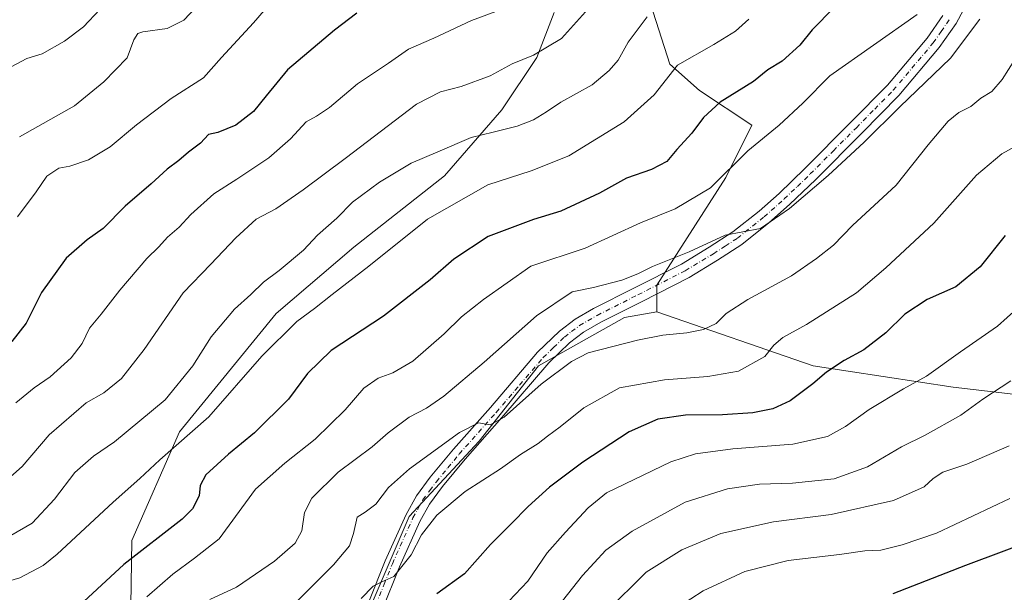
# Model space of a CAD drawing. Units: metres. Extents: x 617996 to 621457, y 4710927 to 4713300.
# Drawn here: x 618925 to 619203, y 4712592 to 4712755 of the extents above; entities that cross this region are included whole.
import ezdxf

# ---------------------------------------------------------------- set-up
doc = ezdxf.new("R2010")
doc.units = ezdxf.units.M
doc.header["$MEASUREMENT"] = 0
doc.linetypes.add('DGN Style 4', pattern=[2.638475, 1.318413, -0.659207, 0.001648, -0.659207])
for name, color, linetype, lineweight in [('Arbolado forestal CxS', 92, 'Continuous', 0), ('Curva de nivel maestra', 30, 'Continuous', 30), ('Curva de nivel normal', 30, 'Continuous', 0), ('Pista no pavimentada Cxs', 111, 'Continuous', 0), ('Pista no pavimentada eje', 91, 'DGN Style 4', 0)]:
    doc.layers.add(name, color=color, linetype=linetype, lineweight=lineweight)

# ---------------------------------------------------------------- blocks, each defined once
blk = doc.blocks.new('*U10')
at = {"layer": 'Arbolado forestal CxS', "color": 92, "linetype": 'Continuous', "lineweight": 0}
blk.add_polyline3d([(619291.7247, 4712761.2919, 860.3022), (619278.6871, 4712708.3181, 865.0762), (619266.5737, 4712674.4223, 867.2813), (619262.0043, 4712645.7473, 872.0047), (619228.5797, 4712645.8893, 865.5744), (619188.9469, 4712650.4623, 856.8517), (619149.3141, 4712656.5591, 848.2182), (619105.1085, 4712671.8031, 837.5371), (619105.1087, 4712679.4239, 835.7607), (619124.6071, 4712709.9279, 829.4964), (619131.9771, 4712724.6767, 827.9115), (619117.1555, 4712734.5697, 822.5351), (619108.7445, 4712742.0385, 818.8629), (619103.3407, 4712759.0935, 813.9071)], dxfattribs=at)

msp = doc.modelspace()

# ---------------------------------------------------------------- linework, layer by layer
at = {"layer": 'Arbolado forestal CxS', "color": 92, "linetype": 'Continuous', "lineweight": 0}
for points in [[(619076.0119, 4712756.6845, 807.1795), (619071.1527, 4712743.8875, 809.889), (619061.2377, 4712729.0927, 812.8532), (619045.0287, 4712710.3687, 816.9991), (619019.2965, 4712690.1997, 816.8177), (618997.3603, 4712671.3707, 817.4204), (618969.9631, 4712637.8279, 818.2882), (618956.5187, 4712607.0841, 822.7481), (618956.2185, 4712588.6531, 828.6482)], [(618956.2185, 4712588.6531, 828.6482), (618956.5187, 4712607.0841, 822.7481), (618969.9631, 4712637.8279, 818.2882), (618997.3603, 4712671.3707, 817.4204), (619019.2965, 4712690.1997, 816.8177), (619045.0287, 4712710.3687, 816.9991), (619061.2377, 4712729.0927, 812.8532), (619071.1527, 4712743.8875, 809.889), (619076.0119, 4712756.6845, 807.1795)], [(619076.0119, 4712756.6845, 807.1795), (619071.1527, 4712743.8875, 809.889), (619061.2377, 4712729.0927, 812.8532), (619045.0287, 4712710.3687, 816.9991), (619019.2965, 4712690.1997, 816.8177), (618997.3603, 4712671.3707, 817.4204), (618969.9631, 4712637.8279, 818.2882), (618956.5187, 4712607.0841, 822.7481), (618956.2185, 4712588.6531, 828.6482), (618969.9181, 4712570.4803, 836.4874), (618979.8459, 4712549.6973, 842.6077), (618993.4295, 4712537.8755, 847.9934), (619004.6987, 4712548.2485, 847.2188), (619013.3297, 4712563.6563, 846.4672), (619022.4931, 4712584.7913, 845.586)], [(619103.3407, 4712759.0935, 813.9071), (619108.7445, 4712742.0385, 818.8629), (619117.1555, 4712734.5697, 822.5351), (619131.9771, 4712724.6767, 827.9115), (619124.6071, 4712709.9279, 829.4964), (619105.1087, 4712679.4239, 835.7607), (619105.1085, 4712671.8031, 837.5371), (619095.9627, 4712670.2779, 837.1881), (619071.5727, 4712656.5589, 838.2393), (619054.8045, 4712635.2181, 840.7151), (619034.9883, 4712613.8783, 842.8621), (619022.4931, 4712584.7913, 845.586)], [(619103.3407, 4712759.0935, 813.9071), (619108.7445, 4712742.0385, 818.8629), (619117.1555, 4712734.5697, 822.5351), (619131.9771, 4712724.6767, 827.9115), (619124.6071, 4712709.9279, 829.4964), (619105.1087, 4712679.4239, 835.7607), (619105.1085, 4712671.8031, 837.5371)], [(619105.1085, 4712671.8031, 837.5371), (619095.9627, 4712670.2779, 837.1881), (619071.5727, 4712656.5589, 838.2393), (619054.8045, 4712635.2181, 840.7151), (619034.9883, 4712613.8783, 842.8621), (619022.4931, 4712584.7913, 845.586)], [(619105.1085, 4712671.8031, 837.5371), (619095.9627, 4712670.2779, 837.1881), (619071.5727, 4712656.5589, 838.2393), (619054.8045, 4712635.2181, 840.7151), (619034.9883, 4712613.8783, 842.8621), (619022.4931, 4712584.7913, 845.586)], [(619105.1085, 4712671.8031, 837.5371), (619149.3141, 4712656.5591, 848.2182), (619188.9469, 4712650.4623, 856.8517), (619228.5797, 4712645.8893, 865.5744), (619262.0043, 4712645.7473, 872.0047)], [(619105.1085, 4712671.8031, 837.5371), (619149.3141, 4712656.5591, 848.2182), (619188.9469, 4712650.4623, 856.8517), (619228.5797, 4712645.8893, 865.5744), (619262.0043, 4712645.7473, 872.0047)]]:
    msp.add_polyline3d(points, dxfattribs=at)
msp.add_polyline3d([(619262.0043, 4712645.7473, 872.0047), (619264.8941, 4712633.0641, 874.5082), (619261.1365, 4712627.8449, 875.3663), (619248.4841, 4712609.9209, 880.4394), (619225.2881, 4712590.9395, 881.9034), (619207.3641, 4712582.5059, 882.6527), (619187.3305, 4712582.5057, 879.199), (619159.9161, 4712580.3959, 878.3913), (619145.1581, 4712580.3959, 877.3376), (619130.3959, 4712578.2903, 875.623), (619116.6909, 4712568.7997, 875.0431), (619104.9543, 4712562.0913, 872.9201), (619096.0673, 4712564.5445, 870.0145), (619033.9687, 4712581.6333, 849.1069), (619022.4931, 4712584.7913, 845.586), (619034.9883, 4712613.8783, 842.8621), (619054.8045, 4712635.2181, 840.7151), (619071.5727, 4712656.5589, 838.2393), (619095.9627, 4712670.2779, 837.1881), (619105.1085, 4712671.8031, 837.5371), (619149.3141, 4712656.5591, 848.2182), (619188.9469, 4712650.4623, 856.8517), (619228.5797, 4712645.8893, 865.5744)], close=True, dxfattribs=at)
at = {"layer": 'Curva de nivel maestra', "color": 30, "linetype": 'Continuous', "lineweight": 30, "flags": 128}
for points, elevation in [([(619020.18, 4712756.4601), (619013.89, 4712751.6401), (619000.59, 4712740.3801), (618994.54, 4712733.0001), (618990.88, 4712728.5601), (618985.91, 4712724.7301), (618980.85, 4712722.6401), (618978.22, 4712722.0501), (618975.89, 4712719.6101), (618972.52, 4712717.0801), (618969.82, 4712714.6801), (618966.48, 4712712.2701), (618961.98, 4712708.1401), (618954.61, 4712701.7501), (618948.4, 4712695.4801), (618943.86, 4712692.2201), (618937.9, 4712687.0601), (618930.9, 4712677.3101), (618926.56, 4712668.6401), (618922.56, 4712663.4401)], 800), ([(619155.29, 4712758.1001), (619149.06, 4712751.7401), (619145.53, 4712747.4201), (619140.53, 4712742.8201), (619136.54, 4712740.4201), (619132.42, 4712737.1401), (619123.06, 4712731.2201), (619118.28, 4712726.8901), (619114.98, 4712722.5001), (619110.74, 4712717.8201), (619107.88, 4712714.4201), (619103.54, 4712712.2001), (619096.54, 4712709.7201), (619088.88, 4712705.5001), (619077.88, 4712700.4001), (619070.21, 4712698.0201), (619057.38, 4712693.1601), (619047.64, 4712686.7301), (619040.89, 4712680.9301), (619027.69, 4712670.6001), (619012.87, 4712660.8901), (619006.17, 4712654.3301), (619000.87, 4712647.0601), (618991.22, 4712637.5401), (618983.89, 4712631.5401), (618977.46, 4712625.7001), (618975.8, 4712622.6101), (618975.57, 4712619.7501), (618973.67, 4712616.0401), (618970.71, 4712613.0801), (618954.19, 4712600.2601), (618942.86, 4712589.8101)], 825), ([(619203.67, 4712693.4401), (619196.57, 4712684.6101), (619189.68, 4712678.9101), (619181.58, 4712675.3201), (619175.28, 4712671.2201), (619169.88, 4712665.9201), (619163.65, 4712661.0801), (619158.12, 4712658.0201), (619153.1, 4712654.7701), (619149.26, 4712651.4001), (619142.87, 4712646.6501), (619137.96, 4712644.3601), (619132.25, 4712643.2401), (619123.68, 4712642.7001), (619113.22, 4712642.6101), (619105.37, 4712641.4401), (619097.27, 4712637.8801), (619084.14, 4712629.2901), (619074.69, 4712622.2101), (619068.64, 4712616.7001), (619063.9, 4712611.7401), (619057.96, 4712605.9001), (619050.66, 4712597.6401), (619042.84, 4712591.9401)], 850), ([(619213.42, 4712607.8401), (619192.5, 4712599.9601), (619171.86, 4712591.9701)], 875)]:
    msp.add_lwpolyline(points, dxfattribs=dict(at, elevation=elevation))
at = {"layer": 'Curva de nivel normal', "color": 30, "linetype": 'Continuous', "lineweight": 0, "flags": 128}
for points, elevation in [([(618997.55, 4712761.5001), (618990.89, 4712753.7001), (618981.89, 4712743.9101), (618976.79, 4712738.1601), (618967.65, 4712732.2401), (618957.78, 4712724.8401), (618950.39, 4712718.5601), (618944.25, 4712714.9001), (618938.97, 4712713.0701), (618935.87, 4712712.5001), (618932.4, 4712710.2901), (618929.41, 4712705.8101), (618924.12, 4712698.7601)], 795), ([(618924.66, 4712721.4301), (618940.23, 4712730.1801), (618948.54, 4712736.9601), (618955.16, 4712743.8101), (618957.09, 4712748.8701), (618958.23, 4712750.6501), (618959.58, 4712751.1801), (618966.48, 4712752.0701), (618971.25, 4712754.4701), (618977.95, 4712761.6701)], 790), ([(618917.85, 4712738.8501), (618926.8, 4712743.5801), (618931.14, 4712744.9301), (618937.44, 4712748.5201), (618942.8, 4712752.5901), (618947.44, 4712757.5101)], 785), ([(619085.78, 4712757.8201), (619078.12, 4712749.2601), (619070.19, 4712744.5301), (619064.14, 4712742.1101), (619057.93, 4712738.6901), (619049.74, 4712735.7201), (619043.81, 4712734.2101), (619037.08, 4712730.7101), (619016.88, 4712715.2601), (619004.98, 4712706.4201), (618997.2, 4712701.0501), (618991.7, 4712698.0801), (618985.89, 4712692.8501), (618978.85, 4712685.3201), (618971.01, 4712677.2201), (618959.96, 4712661.1701), (618953.53, 4712652.9301), (618948.59, 4712648.9301), (618943.52, 4712646.0201), (618933.05, 4712637.0201), (618925.4, 4712628.0601), (618920.57, 4712623.6901)], 810), ([(618923.69, 4712646.0201), (618928.82, 4712650.3001), (618933.34, 4712653.4001), (618939.36, 4712658.7901), (618942.44, 4712662.8901), (618944.51, 4712667.2301), (618947.8, 4712671.1801), (618953.07, 4712677.9501), (618960.69, 4712686.9101), (618964.17, 4712690.2301), (618966.55, 4712693.0201), (618969.89, 4712695.7901), (618973.22, 4712699.4301), (618979.72, 4712705.2901), (618986.23, 4712709.4001), (618995.26, 4712715.4701), (619001.35, 4712720.8201), (619005.85, 4712725.7101), (619008.78, 4712727.3101), (619012.4, 4712729.7401), (619020.36, 4712736.4601), (619029.1, 4712742.3101), (619034.83, 4712746.2601), (619041.99, 4712749.3801), (619052.64, 4712754.3301), (619059.54, 4712756.9101)], 805), ([(618912.51, 4712592.8601), (618924.82, 4712596.4501), (618931.35, 4712599.9401), (618935.37, 4712603.2201), (618951.17, 4712617.9401), (618958.73, 4712624.6201), (618964.39, 4712629.9601), (618978.31, 4712642.0501), (618993.24, 4712659.3001), (619003.22, 4712669.1201), (619008.22, 4712672.7701), (619013.22, 4712676.7701), (619023.55, 4712684.7801), (619040.22, 4712698.0701), (619057.21, 4712707.8401), (619069.52, 4712711.8201), (619080.14, 4712716.0801), (619095.88, 4712725.6501), (619104.3, 4712733.3001), (619110.94, 4712741.7201), (619121.2, 4712747.5301), (619127.36, 4712751.3201), (619131.16, 4712754.7401)], 820), ([(619102.32, 4712755.4201), (619097.01, 4712748.2501), (619094.17, 4712743.0901), (619091.56, 4712740.2201), (619086.79, 4712736.1201), (619077.88, 4712731.2601), (619073.88, 4712728.5301), (619070.21, 4712726.2701), (619065.54, 4712724.4201), (619058.78, 4712722.7401), (619052.5, 4712721.2101), (619043.12, 4712717.1901), (619035.58, 4712713.9401), (619026.62, 4712708.6001), (619018.93, 4712702.9301), (619014.48, 4712698.3601), (619009.04, 4712693.5701), (619005.07, 4712689.3201), (618998.21, 4712683.5101), (618993.75, 4712680.2701), (618990.14, 4712676.7501), (618985.58, 4712672.5501), (618978.97, 4712664.7501), (618973.78, 4712656.5101), (618965.93, 4712646.9201), (618951.54, 4712635.0001), (618945.64, 4712630.9201), (618940.32, 4712626.3201), (618934.6, 4712618.7701), (618928.32, 4712611.9301), (618922.23, 4712608.5201)], 815), ([(619178.79, 4712756.1101), (619154.07, 4712738.7401), (619146.4, 4712730.9601), (619139.72, 4712724.6901), (619130.88, 4712717.4701), (619120.32, 4712707.0001), (619110.32, 4712701.0501), (619100.5, 4712697.0201), (619084.8, 4712689.9001), (619069.44, 4712684.8001), (619055.99, 4712675.3801), (619049.78, 4712670.4601), (619044.9, 4712665.5801), (619036.06, 4712657.8801), (619030.35, 4712654.5201), (619026.22, 4712653.0701), (619022.14, 4712650.2301), (619016.91, 4712644.0901), (619008.38, 4712635.7401), (618999.83, 4712628.9701), (618991.46, 4712621.5801), (618981.21, 4712607.5201), (618974.18, 4712602.0801), (618968.05, 4712597.4801), (618960.7, 4712591.0801)], 830), ([(618978.52, 4712590.3401), (618986.11, 4712593.8601), (618996.87, 4712601.2001), (619002.7, 4712606.2701), (619004.64, 4712609.8401), (619005.4, 4712615.0101), (619007.4, 4712619.0101), (619014.85, 4712626.4601), (619024.54, 4712633.5601), (619029.08, 4712637.5801), (619035, 4712642.0001), (619039.92, 4712644.5201), (619044.8, 4712647.9101), (619056.23, 4712657.5401), (619071.06, 4712670.6801), (619081.08, 4712677.4701), (619087.18, 4712678.7401), (619095.18, 4712680.8301), (619099.75, 4712682.6201), (619103.84, 4712684.7301), (619114.21, 4712688.8801), (619124.47, 4712693.5301), (619134.44, 4712695.4801), (619142.67, 4712701.1401), (619153.54, 4712710.4601), (619163.79, 4712719.8601), (619173.87, 4712729.9501), (619188.2, 4712743.7101), (619196.54, 4712754.7201)], 835), ([(619208.2, 4712746.1601), (619202.87, 4712737.6901), (619199.92, 4712734.2401), (619196.77, 4712732.4001), (619193.92, 4712730.0501), (619190.55, 4712728.3301), (619187.59, 4712725.8201), (619181.88, 4712719.1901), (619172.87, 4712707.7701), (619160.44, 4712696.3201), (619155.14, 4712690.7301), (619150.25, 4712686.9401), (619143.25, 4712682.0201), (619130.85, 4712675.3801), (619124.67, 4712671.3401), (619121.91, 4712668.5101), (619118.33, 4712666.8601), (619113.57, 4712665.9101), (619106.78, 4712665.2301), (619099.65, 4712663.8401), (619085.67, 4712660.2401), (619080.96, 4712657.8101), (619072.35, 4712651.3901), (619061.88, 4712642.0001), (619057.89, 4712639.7901), (619054.58, 4712640.3501), (619049.22, 4712637.6501), (619035.06, 4712627.3201), (619029.12, 4712622.0601), (619025.52, 4712617.3201), (619022.52, 4712615.1201), (619020.22, 4712613.6501), (619019.25, 4712609.0901), (619018.08, 4712605.5601), (619013.55, 4712600.1401), (618999.89, 4712586.5101)], 840), ([(619021.4, 4712590.6101), (619024.84, 4712594.0801), (619027.25, 4712595.3201), (619030.69, 4712596.9101), (619035.54, 4712603.0001), (619038.5, 4712608.6301), (619042.86, 4712614.2001), (619050.88, 4712620.9901), (619060.88, 4712627.3601), (619066.54, 4712631.4301), (619071.49, 4712634.5301), (619074.16, 4712636.6401), (619077.74, 4712639.2801), (619084.46, 4712644.6701), (619094.48, 4712650.2701), (619107.27, 4712652.5901), (619119.57, 4712653.5001), (619128.21, 4712655.0401), (619135.61, 4712659.2201), (619138.22, 4712662.4001), (619140.73, 4712664.6001), (619147.43, 4712668.2701), (619161.6, 4712677.2701), (619169.92, 4712684.2701), (619183.47, 4712696.9301), (619195.54, 4712710.6001), (619202.73, 4712716.6001), (619209.48, 4712720.2701)], 845), ([(619063.21, 4712589.9101), (619068.58, 4712595.5201), (619074.09, 4712603.6101), (619079.24, 4712609.3801), (619085.61, 4712616.3501), (619090.81, 4712620.5301), (619109.06, 4712629.3301), (619116.02, 4712631.6601), (619126.64, 4712633.0401), (619143.59, 4712634.3201), (619153.44, 4712636.5401), (619158.53, 4712639.3701), (619165.2, 4712644.2101), (619174.9, 4712650.0301), (619181.46, 4712653.6601), (619191.02, 4712660.4801), (619201.54, 4712667.8001), (619209.73, 4712675.1501)], 855), ([(619074.12, 4712584.6101), (619084.05, 4712597.1101), (619090.61, 4712604.2801), (619098.15, 4712609.7201), (619113.07, 4712617.9501), (619125.13, 4712621.7401), (619134.17, 4712622.9801), (619143.47, 4712623.2601), (619155.27, 4712624.5601), (619164.76, 4712627.9501), (619174.31, 4712633.5901), (619181.04, 4712636.8901), (619191.14, 4712642.5601), (619197.32, 4712647.1101), (619205.29, 4712652.3201)], 860), ([(619204.78, 4712633.9001), (619192.84, 4712628.6401), (619186.06, 4712626.4601), (619183.29, 4712624.6101), (619180.8, 4712622.2501), (619172.03, 4712618.3801), (619154.4, 4712614.4501), (619138.14, 4712612.3201), (619123.22, 4712609.0101), (619112.21, 4712604.3801), (619102.05, 4712598.0501), (619090.68, 4712586.7301)], 865), ([(619204.97, 4712618.9501), (619184.2, 4712609.1501), (619174.52, 4712605.8401), (619168.53, 4712604.3001), (619163.96, 4712604.0901), (619156.75, 4712603.1201), (619142.3, 4712601.3901), (619130.04, 4712598.2901), (619118.21, 4712592.7701), (619107.7, 4712585.9701)], 870)]:
    msp.add_lwpolyline(points, dxfattribs=dict(at, elevation=elevation))
at = {"layer": 'Pista no pavimentada Cxs', "color": 111, "linetype": 'Continuous', "lineweight": 0}
for points in [[(619193.9201, 4712761.4001, 832.615), (619189.7901, 4712753.4801, 833.2001), (619185.0201, 4712746.7001, 833.3169), (619173.6101, 4712733.1301, 834.4663), (619163.1101, 4712722.4701, 834.8422), (619150.0601, 4712709.3401, 835.0244), (619142.6301, 4712702.2101, 835.211), (619136.8301, 4712697.0501, 835.4651), (619129.1501, 4712690.9201, 835.794), (619122.2501, 4712686.4401, 835.9331), (619114.2101, 4712681.5901, 836.3712), (619100.7201, 4712674.7201, 836.9645), (619089.2201, 4712668.9201, 837.4448), (619084.3701, 4712666.1201, 838.0178), (619080.3601, 4712663.0601, 838.3861), (619074.5001, 4712657.3801, 840.9594), (619061.2401, 4712641.9001, 841.8807), (619050.8001, 4712630.1301, 843.1678), (619044.4001, 4712622.3501, 843.4482), (619040.7101, 4712617.3801, 843.6822), (619038.0201, 4712612.4801, 845.0464), (619032.2301, 4712599.6301, 846.6433), (619027.2581, 4712587.1375, 848.9489), (619024.3791, 4712580.3485, 847.2482)], [(619193.9201, 4712761.4001, 832.615), (619189.7901, 4712753.4801, 833.2001), (619185.0201, 4712746.7001, 833.3169), (619173.6101, 4712733.1301, 834.4663), (619163.1101, 4712722.4701, 834.8422), (619150.0601, 4712709.3401, 835.0244), (619142.6301, 4712702.2101, 835.211), (619136.8301, 4712697.0501, 835.4651), (619129.1501, 4712690.9201, 835.794), (619122.2501, 4712686.4401, 835.9331), (619114.2101, 4712681.5901, 836.3712), (619100.7201, 4712674.7201, 836.9645), (619089.2201, 4712668.9201, 837.4448), (619084.3701, 4712666.1201, 838.0178), (619080.3601, 4712663.0601, 838.3861), (619074.5001, 4712657.3801, 840.9594), (619061.2401, 4712641.9001, 841.8807), (619050.8001, 4712630.1301, 843.1678), (619044.4001, 4712622.3501, 843.4482), (619040.7101, 4712617.3801, 843.6822), (619038.0201, 4712612.4801, 845.0464), (619032.2301, 4712599.6301, 846.6433), (619027.2581, 4712587.1375, 848.9489)], [(619023.5601, 4712589.6801, 847.0999), (619028.2201, 4712601.3301, 846.4001), (619034.1201, 4712614.4201, 843.7272), (619037.0301, 4712619.7301, 843.0205), (619040.9601, 4712625.0401, 843.1473), (619047.4901, 4712632.9601, 841.6461), (619057.9601, 4712644.7601, 841.5611), (619071.3201, 4712660.3701, 840.4445), (619077.5101, 4712666.3601, 838.3378), (619081.9601, 4712669.7501, 837.6553), (619087.1501, 4712672.7501, 836.784), (619098.7501, 4712678.6001, 836.7183), (619112.0901, 4712685.3901, 835.8195), (619119.9401, 4712690.1301, 835.4681), (619126.6001, 4712694.4601, 835.3834), (619134.0201, 4712700.3801, 834.6405), (619139.6701, 4712705.4101, 834.6154), (619147.0101, 4712712.4401, 834.2233), (619160.0201, 4712725.5401, 833.8163), (619170.3901, 4712736.0601, 833.7918), (619181.5701, 4712749.3601, 832.4524), (619186.0601, 4712755.7501, 832.0563)], [(619023.5601, 4712589.6801, 847.0999), (619028.2201, 4712601.3301, 846.4001), (619034.1201, 4712614.4201, 843.7272), (619037.0301, 4712619.7301, 843.0205), (619040.9601, 4712625.0401, 843.1473), (619047.4901, 4712632.9601, 841.6461), (619057.9601, 4712644.7601, 841.5611), (619071.3201, 4712660.3701, 840.4445), (619077.5101, 4712666.3601, 838.3378), (619081.9601, 4712669.7501, 837.6553), (619087.1501, 4712672.7501, 836.784), (619098.7501, 4712678.6001, 836.7183), (619112.0901, 4712685.3901, 835.8195), (619119.9401, 4712690.1301, 835.4681), (619126.6001, 4712694.4601, 835.3834), (619134.0201, 4712700.3801, 834.6405), (619139.6701, 4712705.4101, 834.6154), (619147.0101, 4712712.4401, 834.2233), (619160.0201, 4712725.5401, 833.8163), (619170.3901, 4712736.0601, 833.7918), (619181.5701, 4712749.3601, 832.4524), (619186.0601, 4712755.7501, 832.0563)]]:
    msp.add_polyline3d(points, dxfattribs=at)
at = {"layer": 'Pista no pavimentada eje', "color": 91, "linetype": 'DGN Style 4', "lineweight": 0}
msp.add_polyline3d([(619025.5701, 4712588.8501, 847.7935), (619027.8951, 4712594.6551, 846.6298), (619030.2251, 4712600.4801, 846.4167), (619036.0701, 4712613.4501, 844.2389), (619037.4151, 4712615.9001, 843.4997), (619038.8701, 4712618.5551, 843.167), (619040.8351, 4712621.2101, 842.9564), (619042.6801, 4712623.6951, 842.7317), (619045.9451, 4712627.6551, 842.4321), (619049.1451, 4712631.5451, 841.938), (619059.6001, 4712643.3301, 841.1393), (619066.2301, 4712651.0701, 842.2449), (619072.9101, 4712658.8751, 839.8514), (619075.8401, 4712661.7151, 839.0435), (619078.9351, 4712664.7101, 838.2143), (619080.9401, 4712666.2401, 838.0166), (619083.1651, 4712667.9351, 837.5462), (619088.1851, 4712670.8351, 837.0495), (619099.7351, 4712676.6601, 836.436), (619113.1501, 4712683.4901, 835.8164), (619121.0951, 4712688.2851, 835.5371), (619124.4251, 4712690.4501, 835.5252), (619127.8751, 4712692.6901, 835.2687), (619135.4251, 4712698.7151, 835.0123), (619141.1501, 4712703.8101, 834.8455), (619144.8651, 4712707.3751, 834.67), (619148.5351, 4712710.8901, 834.5856), (619155.0601, 4712717.4551, 834.4763), (619161.5651, 4712724.0051, 834.1436), (619166.7501, 4712729.2651, 834.3215), (619172.0001, 4712734.5951, 833.945), (619183.2951, 4712748.0301, 832.8471), (619185.5401, 4712751.2251, 832.6558), (619187.9251, 4712754.6151, 832.5267)], dxfattribs=at)

# ---------------------------------------------------------------- block references
at = {"layer": 'Arbolado forestal CxS', "color": 92, "linetype": 'Continuous', "lineweight": 0}
msp.add_blockref('*U10', (0, 0), dxfattribs=at)

doc.saveas('drawing.dxf')
